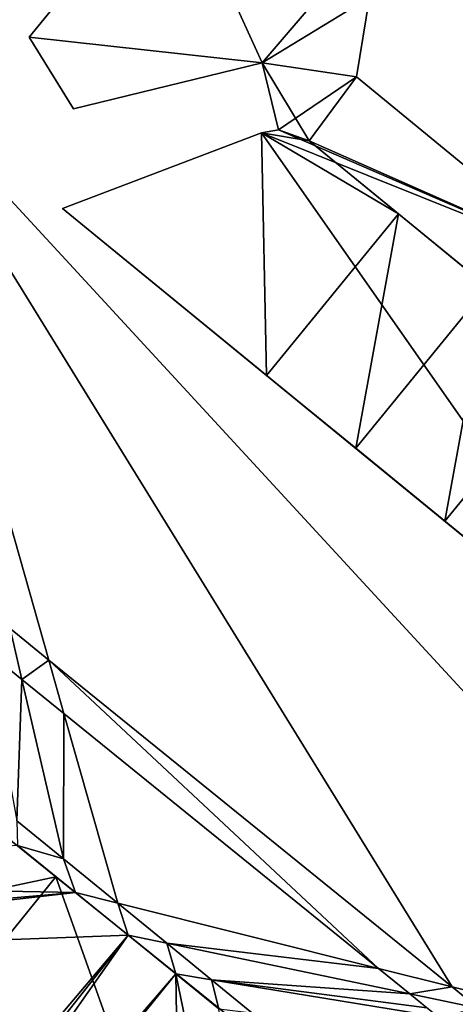
# Model space of a CAD drawing. Extents: x 2833 to 4000, y -75 to 1000.
# Drawn here: x 3408 to 3435, y 153 to 215 of the extents above; entities that cross this region are included whole.
import ezdxf

# ---------------------------------------------------------------- set-up
doc = ezdxf.new("R2010")
doc.units = 0
doc.header["$MEASUREMENT"] = 0
for name, color, linetype in [('Bygninger_LOD3', 1, 'Continuous'), ('Bygninger_Projekteret', 85, 'Continuous'), ('Terraen', 33, 'Continuous'), ('Terraen_vej', 33, 'Continuous')]:
    doc.layers.add(name, color=color, linetype=linetype)

# ---------------------------------------------------------------- blocks, each defined once
blk = doc.blocks.new('1km_6225_576_Flyttet_X-573000m_Y-6225000m_ACAD_1_FMEBLOCK11')
at = {"layer": 'Terraen_vej', "color": 251, "true_color": 0x555555}
for points in [[(-12.704, -5.129, 2.409), (-10.446, -6.957, 2.389), (-11.181, -3.788, 2.426)], [(-10.446, -6.957, 2.389), (-8.761, -5.748, 2.405), (-11.181, -3.788, 2.426)], [(-10.446, -6.957, 2.389), (-7.812, -9.09, 2.366), (-8.761, -5.748, 2.405)], [(-7.812, -9.09, 2.366), (11.861, -25.023, 2.455), (-8.761, -5.748, 2.405)], [(-8.761, -5.748, 2.405), (11.861, -25.023, 2.455), (16.463, -26.176, 2.519)], [(11.861, -25.023, 2.455), (13.817, -26.607, 2.438), (16.463, -26.176, 2.519)], [(16.463, -26.176, 2.519), (13.817, -26.607, 2.438), (18.093, -27.497, 2.505)], [(13.817, -26.607, 2.438), (15.585, -28.039, 2.423), (18.093, -27.497, 2.505)]]:
    blk.add_polyline3d(points, close=True, dxfattribs=at)
blk = doc.blocks.new('1km_6225_576_Flyttet_X-573000m_Y-6225000m_ACAD_1_FMEBLOCK18')
at = {"layer": 'Terraen', "color": 9, "true_color": 0xbbbbbb}
for points in [[(36.325, 62.5, 2.875), (-38.594, 24.742, 2.844), (20.437, -39.214, 2.841)], [(-2.653, -33.429, 2.519), (20.437, -39.214, 2.841), (-38.594, 24.742, 2.844)], [(-2.653, -33.429, 2.519), (-38.594, 24.742, 2.844), (-27.877, -13.001, 2.405)], [(-27.877, -13.001, 2.405), (-38.594, 24.742, 2.844), (-30.296, -11.041, 2.426)], [(-31.819, -12.381, 2.409), (-29.874, -23.038, 2.284), (-29.561, -14.21, 2.389)], [(-29.874, -23.038, 2.284), (-26.963, -25.415, 2.258), (-29.561, -14.21, 2.389)], [(-29.561, -14.21, 2.389), (-26.963, -25.415, 2.258), (-26.927, -16.343, 2.366)], [(-26.963, -25.415, 2.258), (-23.563, -28.19, 2.228), (-26.927, -16.343, 2.366)], [(-26.927, -16.343, 2.366), (-23.563, -28.19, 2.228), (-7.254, -32.276, 2.455)], [(-29.874, -23.038, 2.284), (-29.834, -24.579, 5.804), (-26.963, -25.415, 2.258)], [(-62.5, -26.841, 5.466), (-26.197, -27.53, 5.791), (-29.834, -24.579, 5.804)], [(-29.834, -24.579, 5.804), (-26.197, -27.53, 5.791), (-26.963, -25.415, 2.258)], [(-26.963, -25.415, 2.258), (-26.197, -27.53, 5.791), (-23.563, -28.19, 2.228)], [(-62.5, -30.619, 5.529), (-26.197, -27.53, 5.791), (-62.5, -26.841, 5.466)], [(-62.5, -31.666, 5.516), (-22.912, -30.195, 5.78), (-26.197, -27.53, 5.791)], [(-62.5, -31.666, 5.516), (-26.197, -27.53, 5.791), (-62.5, -30.619, 5.529)], [(-26.197, -27.53, 5.791), (-22.912, -30.195, 5.78), (-23.563, -28.19, 2.228)], [(-23.563, -28.19, 2.228), (-22.912, -30.195, 5.78), (-20.49, -30.699, 2.201)], [(-7.254, -32.276, 2.455), (-23.563, -28.19, 2.228), (-20.49, -30.699, 2.201)], [(-50.269, -62.5, 5.588), (-22.912, -30.195, 5.78), (-62.5, -31.666, 5.516)], [(-48.454, -62.5, 5.593), (-22.912, -30.195, 5.78), (-50.269, -62.5, 5.588)], [(-48.454, -62.5, 5.593), (-45.679, -62.5, 5.595), (-22.912, -30.195, 5.78)], [(-45.679, -62.5, 5.595), (-19.94, -32.607, 5.77), (-22.912, -30.195, 5.78)], [(-22.912, -30.195, 5.78), (-19.94, -32.607, 5.77), (-20.49, -30.699, 2.201)], [(-20.49, -30.699, 2.201), (-19.94, -32.607, 5.77), (-17.705, -32.972, 2.176)], [(-5.299, -33.86, 2.438), (-20.49, -30.699, 2.201), (-17.705, -32.972, 2.176)], [(-5.299, -33.86, 2.438), (-7.254, -32.276, 2.455), (-20.49, -30.699, 2.201)], [(-45.679, -62.5, 5.595), (-44.173, -62.5, 5.599), (-19.94, -32.607, 5.77)], [(-19.452, -62.5, 5.568), (-19.94, -32.607, 5.77), (-44.173, -62.5, 5.599)], [(-19.94, -32.607, 5.77), (-17.245, -34.793, 5.761), (-17.705, -32.972, 2.176)], [(-17.245, -34.793, 5.761), (-19.94, -32.607, 5.77), (-13.782, -62.5, 5.518)], [(-13.782, -62.5, 5.518), (-19.94, -32.607, 5.77), (-19.452, -62.5, 5.568)], [(-17.705, -32.972, 2.176), (-17.245, -34.793, 5.761), (-15.178, -35.035, 2.154)], [(-3.53, -35.292, 2.423), (-17.705, -32.972, 2.176), (-15.178, -35.035, 2.154)], [(-4.22, -34.733, 2.429), (-5.299, -33.86, 2.438), (-17.705, -32.972, 2.176)], [(-3.53, -35.292, 2.423), (-4.22, -34.733, 2.429), (-17.705, -32.972, 2.176)], [(-2.653, -33.429, 2.519), (-1.022, -34.75, 2.505), (20.437, -39.214, 2.841)]]:
    blk.add_polyline3d(points, close=True, dxfattribs=at)
blk = doc.blocks.new('Projekteret_bygning_58512')
at = {"layer": 'Bygninger_Projekteret', "color": 85, "true_color": 0x5f994c}
for points in [[(-56.181, 7.5, 7.05), (-47.303, 18.36, 7.05), (-41.617, 5.9, 7.05)], [(-56.181, 7.5, 3.87), (-47.303, 18.36, 3.87), (-41.617, 5.9, 3.87)], [(-47.303, 18.36, 7.05), (-47.303, 18.36, 3.87), (-56.181, 7.5, 3.87), (-56.181, 7.5, 7.05)], [(-41.617, 5.9, 7.05), (-47.303, 18.36, 7.05), (-35.87, 12.591, 7.05)], [(-41.617, 5.9, 3.87), (-47.303, 18.36, 3.87), (-35.87, 12.591, 3.87)], [(-35.87, 12.591, 7.05), (-34.889, 10.001, 7.05), (-41.617, 5.9, 7.05)], [(-35.87, 12.591, 3.87), (-34.889, 10.001, 3.87), (-41.617, 5.9, 3.87)], [(-41.617, 5.9, 7.05), (-34.889, 10.001, 7.05), (-35.702, 5.019, 7.05)], [(-34.889, 10.001, 3.87), (-35.702, 5.019, 3.87), (-41.617, 5.9, 3.87)], [(-35.702, 5.019, 7.05), (-35.702, 5.019, 3.87), (-34.889, 10.001, 3.87), (-34.889, 10.001, 7.05)], [(-41.617, 5.9, 7.05), (-53.411, 3.018, 7.05), (-56.181, 7.5, 7.05)], [(-41.617, 5.9, 3.87), (-53.411, 3.018, 3.87), (-56.181, 7.5, 3.87)], [(-56.181, 7.5, 7.05), (-56.181, 7.5, 3.87), (-53.411, 3.018, 3.87), (-53.411, 3.018, 7.05)], [(-53.411, 3.018, 7.05), (-53.411, 3.018, 3.87), (-41.617, 5.9, 3.87), (-41.617, 5.9, 7.05)], [(-38.663, 1.024, 7.05), (-40.591, 1.706, 7.05), (-41.617, 5.9, 7.05)], [(-35.702, 5.019, 7.05), (-38.663, 1.024, 7.05), (-41.617, 5.9, 7.05)], [(-41.617, 5.9, 3.87), (-35.702, 5.019, 3.87), (-40.591, 1.706, 3.87)], [(-41.617, 5.9, 7.05), (-41.617, 5.9, 3.87), (-40.591, 1.706, 3.87), (-40.591, 1.706, 7.05)], [(-35.702, 5.019, 3.87), (-21.707, -6.486, 3.87), (-40.591, 1.706, 3.87)], [(-35.702, 5.019, 7.05), (-21.707, -6.486, 7.05), (-38.663, 1.024, 7.05)], [(-21.707, -6.486, 7.05), (-21.707, -6.486, 3.87), (-35.702, 5.019, 3.87), (-35.702, 5.019, 7.05)], [(-41.643, 1.51, 10.29), (-41.643, 1.51, 3.87), (-54.095, -3.203, 3.87), (-54.095, -3.203, 10.29)], [(-41.335, -13.634, 10.29), (-54.095, -3.203, 10.29), (-41.643, 1.51, 10.29)], [(-17.241, -33.331, 3.87), (-54.095, -3.203, 3.87), (-41.643, 1.51, 3.87)], [(-41.643, 1.51, 10.29), (-40.591, 1.706, 7.05), (-41.643, 1.51, 3.87)], [(-40.591, 1.706, 3.87), (-41.643, 1.51, 3.87), (-40.591, 1.706, 7.05)], [(-41.643, 1.51, 10.29), (-40.591, 1.706, 7.05), (-38.663, 1.024, 10.29)], [(-41.643, 1.51, 3.87), (-40.591, 1.706, 3.87), (-21.707, -6.486, 3.87)], [(-38.663, 1.024, 10.29), (-33.081, -3.539, 10.29), (-41.643, 1.51, 10.29)], [(-41.643, 1.51, 10.29), (-33.081, -3.539, 10.29), (-41.335, -13.634, 10.29)], [(-21.707, -6.486, 3.87), (-17.241, -33.331, 3.87), (-41.643, 1.51, 3.87)], [(-38.663, 1.024, 7.05), (-40.591, 1.706, 7.05), (-38.663, 1.024, 10.29)], [(-38.663, 1.024, 7.05), (-11.004, -21.587, 7.05), (-33.081, -3.539, 10.29)], [(-33.081, -3.539, 10.29), (-38.663, 1.024, 7.05), (-38.663, 1.024, 10.29)], [(-38.663, 1.024, 7.05), (-21.707, -6.486, 7.05), (-11.004, -21.587, 7.05)], [(-41.335, -13.634, 10.29), (-54.095, -3.203, 3.87), (-17.241, -33.331, 3.87)], [(-41.335, -13.634, 10.29), (-54.095, -3.203, 10.29), (-54.095, -3.203, 3.87)], [(-33.081, -3.539, 13.53), (-35.76, -18.191, 13.53), (-41.335, -13.634, 13.53)], [(-33.081, -3.539, 13.53), (-33.081, -3.539, 10.29), (-41.335, -13.634, 10.29), (-41.335, -13.634, 13.53)], [(-35.76, -18.191, 16.77), (-33.081, -3.539, 16.77), (-27.507, -8.096, 16.77)], [(-33.081, -3.539, 16.77), (-33.081, -3.539, 13.53), (-35.76, -18.191, 13.53), (-35.76, -18.191, 16.77)], [(-11.004, -21.587, 7.05), (-33.081, -3.539, 10.29), (-27.507, -8.096, 16.77)], [(-33.081, -3.539, 16.77), (-27.507, -8.096, 16.77), (-33.081, -3.539, 13.53)], [(-27.507, -8.096, 16.77), (-33.081, -3.539, 10.29), (-33.081, -3.539, 13.53)], [(-35.76, -18.191, 20.01), (-27.507, -8.096, 20.01), (-30.186, -22.749, 20.01)], [(-27.507, -8.096, 20.01), (-27.507, -8.096, 16.77), (-35.76, -18.191, 16.77), (-35.76, -18.191, 20.01)], [(-30.186, -22.749, 23.25), (-27.507, -8.096, 23.25), (-21.933, -12.653, 23.25)], [(-27.507, -8.096, 23.25), (-27.507, -8.096, 20.01), (-30.186, -22.749, 20.01), (-30.186, -22.749, 23.25)], [(-30.186, -22.749, 26.49), (-21.933, -12.653, 26.49), (-24.612, -27.306, 26.49)], [(-21.933, -12.653, 26.49), (-21.933, -12.653, 23.25), (-30.186, -22.749, 23.25), (-30.186, -22.749, 26.49)], [(-35.76, -18.191, 13.53), (-41.335, -13.634, 13.53), (-41.335, -13.634, 10.29)], [(-17.241, -33.331, 3.87), (-35.76, -18.191, 13.53), (-41.335, -13.634, 10.29)], [(-30.186, -22.749, 20.01), (-35.76, -18.191, 13.53), (-17.241, -33.331, 3.87)], [(-30.186, -22.749, 20.01), (-35.76, -18.191, 16.77), (-35.76, -18.191, 13.53)], [(-35.76, -18.191, 16.77), (-30.186, -22.749, 20.01), (-35.76, -18.191, 20.01)], [(-24.612, -27.306, 26.49), (-30.186, -22.749, 20.01), (-17.241, -33.331, 3.87)], [(-24.612, -27.306, 26.49), (-30.186, -22.749, 26.49), (-30.186, -22.749, 23.25)], [(-24.612, -27.306, 26.49), (-30.186, -22.749, 23.25), (-30.186, -22.749, 20.01)]]:
    blk.add_3dface(points, dxfattribs=at)
blk = doc.blocks.new('building_71595')
at = {"layer": 'Bygninger_LOD3', "color": 1}
for points in [[(6.44, 30.69, 43.82), (21.32, 18.73, 18.87), (6.57, 15.6, 31.47)], [(6.57, 15.6, 1.48), (6.44, 30.69, 1.21), (21.32, 18.73, 1.53)], [(6.44, 30.69, 1.21), (6.44, 30.69, 43.82), (21.32, 18.73, 18.87), (21.32, 18.73, 1.53)], [(13.94, 9.63, 1.48), (6.57, 15.6, 1.48), (21.32, 18.73, 1.53)], [(6.57, 15.6, 31.47), (21.32, 18.73, 18.87), (13.94, 9.63, 19.07)], [(21.32, 18.73, 18.87), (36.33, 6.65, 43.89), (13.94, 9.63, 19.07)], [(13.94, 9.63, 1.48), (21.32, 18.73, 1.53), (28.91, -2.51, 1.54)], [(28.91, -2.51, 1.54), (21.32, 18.73, 1.53), (36.33, 6.65, 1.48)], [(21.32, 18.73, 1.53), (21.32, 18.73, 18.87), (36.33, 6.65, 43.89), (36.33, 6.65, 1.48)]]:
    blk.add_3dface(points, dxfattribs=at)

msp = doc.modelspace()

# ---------------------------------------------------------------- block references
at = {"layer": 'Bygninger_LOD3', "color": 1}
msp.add_blockref('building_71595', (3388.75, 142.23), dxfattribs=at)
at = {"layer": 'Bygninger_Projekteret', "color": 85, "true_color": 0x5f994c}
msp.add_blockref('Projekteret_bygning_58512', (3464.581, 205.918), dxfattribs=at)
at = {"layer": 'Terraen', "color": 9, "true_color": 0xbbbbbb}
msp.add_blockref('1km_6225_576_Flyttet_X-573000m_Y-6225000m_ACAD_1_FMEBLOCK18', (3437.5, 187.5), dxfattribs=at)
at = {"layer": 'Terraen_vej', "color": 251, "true_color": 0x555555}
msp.add_blockref('1km_6225_576_Flyttet_X-573000m_Y-6225000m_ACAD_1_FMEBLOCK11', (3418.385, 180.247), dxfattribs=at)

doc.saveas('drawing.dxf')
